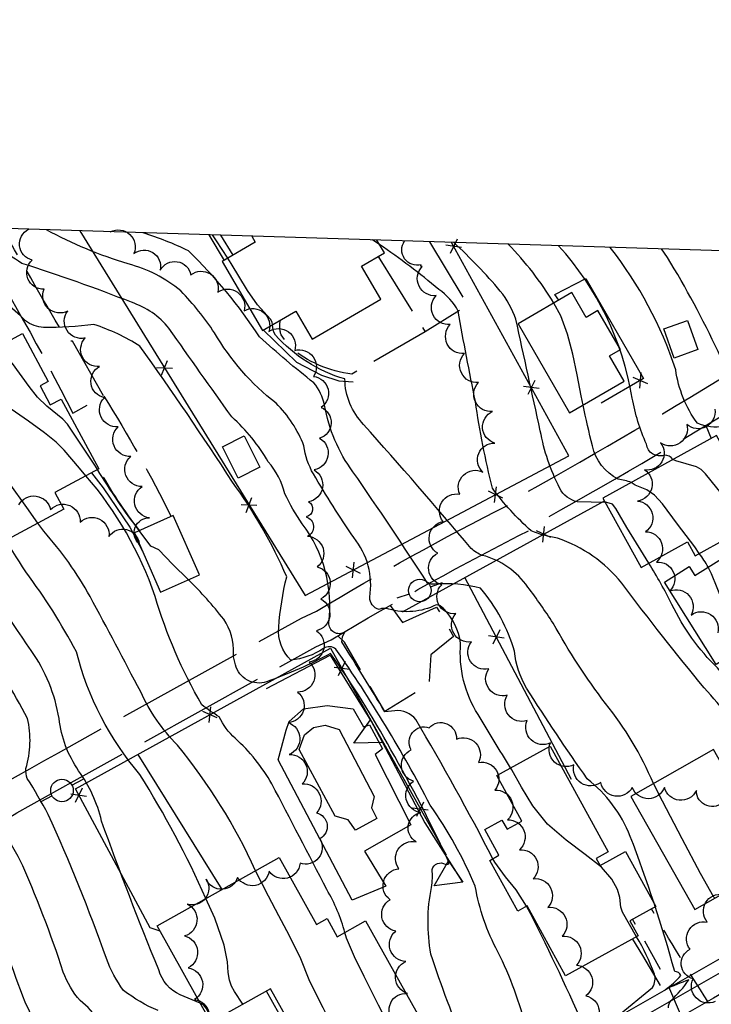
# Model space of a CAD drawing. Extents: x 4317278 to 4320381, y 199596 to 202467.
# Drawn here: x 4319729 to 4319944, y 202079 to 202385 of the extents above; entities that cross this region are included whole.
import ezdxf

# ---------------------------------------------------------------- set-up
doc = ezdxf.new("R2010")
doc.units = 0
doc.header["$LTSCALE"] = 100
doc.header["$MEASUREMENT"] = 0
for name, pattern in [('GRAVEL', [0.48, 0.4, -0.08]), ('GRVDWY', [0.16, 0.1, -0.06]), ('PAVDWY', [0.26, 0.2, -0.06])]:
    doc.linetypes.add(name, pattern=pattern)
doc.layers.get('0').update_dxf_attribs({"linetype": 'CONTINUOUS'})
for name, color, linetype in [('C-INDX', 4, 'CONTINUOUS'), ('C-INDX-CL', 4, 'CONTINUOUS'), ('C-INTRM', 44, 'CONTINUOUS'), ('C-INTRM-CL', 44, 'CONTINUOUS'), ('M-FENCE', 8, 'CONTINUOUS'), ('M-FENCE-PAT', 8, 'CONTINUOUS'), ('M-POOL', 4, 'CONTINUOUS'), ('M-RETWALL', 6, 'CONTINUOUS'), ('M-RETWALL-PAT', 6, 'CONTINUOUS'), ('M-VEGL', 3, 'CONTINUOUS'), ('P-CONCDW', 2, 'PAVDWY'), ('P-CONCPAD', 2, 'CONTINUOUS'), ('P-GRVDW', 1, 'GRVDWY'), ('P-PAVDW', 7, 'PAVDWY'), ('P-SIDEWALK', 2, 'CONTINUOUS'), ('R-ALLEY', 7, 'GRAVEL'), ('R-CURBRD', 6, 'CONTINUOUS'), ('S-BUILDING', 4, 'CONTINUOUS'), ('SV-SHEET', 7, 'CONTINUOUS'), ('U-PWRPOLE', 7, 'CONTINUOUS')]:
    doc.layers.add(name, color=color, linetype=linetype)

# ---------------------------------------------------------------- blocks, each defined once
blk = doc.blocks.new('PPOLE')
at = {"linetype": 'CONTINUOUS'}
for p, q in [((-0.035, 0), (-0.075, 0)), ((0.035, 0), (0.075, 0))]:
    blk.add_line(p, q, dxfattribs=at)
blk.add_circle((0, 0), 0.035, dxfattribs=at)
blk = doc.blocks.new('FP')
at = {"linetype": 'CONTINUOUS'}
for p, q in [((0.0143, -0.02), (-0.0143, 0.02)), ((-0.0143, -0.02), (0.0143, 0.02))]:
    blk.add_line(p, q, dxfattribs=at)
blk = doc.blocks.new('RW')
for p, q in [((-0.04, 0), (0.04, 0)), ((0, -0.08), (-0.04, 0)), ((0.04, 0), (0, -0.08))]:
    blk.add_line(p, q)

msp = doc.modelspace()

# ---------------------------------------------------------------- linework, layer by layer
at = {"layer": 'C-INDX'}
for points, elevation in [([(4319876.22, 202124.52, 0.014418), (4319852.29, 202167.71, 0.26164), (4319845.79, 202170.44), (4319842.72, 202170.08, 0.006456), (4319829.27, 202191.8, -0.113615), (4319830.21, 202194.85, -0.613486), (4319825.29, 202197.78, 0.194771), (4319817.05, 202228.41, -0.035992), (4319811.59, 202237.8, 0.117664), (4319806.48, 202247.7, 0.075528), (4319795.16, 202261.63, -0.002035), (4319775.64, 202289.12, 0.14487), (4319764, 202297.19, 0.01795), (4319729.95, 202309.25, 0.03829), (4319713.09, 202318.89, 0.449199), (4319713.78, 202320.45)], 1960), ([(4319911.14, 202235.08), (4319902.43, 202235.28, -0.220356), (4319897, 202239.46, -0.071218), (4319890.95, 202257.31, 0.000768), (4319883.35, 202291.93, 0.09115), (4319878.52, 202300.7, 0.031204), (4319864.11, 202315.76)], 1950), ([(4319787.11, 202112.19, 0.034227), (4319766.6, 202150.66, -0.11318), (4319746.88, 202188.73, 0.03942), (4319731.2, 202213.5, 0.018243), (4319696.95, 202263.08, 0.082105), (4319680.7, 202276.86, -0.03705), (4319672.8, 202283.22, 0.138535), (4319663.56, 202286.79, -0.133998), (4319661.63, 202287.94, 0.223485), (4319654.46, 202292.67, -0.545661), (4319651.74, 202293.65, 0.009502), (4319647.77, 202301.88)], 1970), ([(4320001.24, 202006.25), (4320001.38, 202006.55, 0.049005), (4320006.23, 202027.89, 0.059474), (4320000.23, 202053.92, 0.079087), (4319994.07, 202066.39, 0.10022), (4319985, 202069.79, -0.345382), (4319982.43, 202069.39, -0.024119), (4319982.34, 202084.3, 0.075506), (4319975.44, 202098.01, 0.319956), (4319974.15, 202098.22, 0.212126), (4319974.95, 202109.19, 0.138218), (4319976.02, 202125.13, 0.004297), (4319968.53, 202140.3, -0.084254), (4319967.36, 202144.15, 0.148876), (4319962.76, 202159.77, 0.035513), (4319946.02, 202183.72, -0.089676), (4319931.84, 202203.43, 0.022763), (4319924.66, 202216.24)], 1950), ([(4319905.42, 201972.28, -0.045169), (4319905.25, 201993.2, -0.284861), (4319911.37, 202002.34, 0.247435), (4319915.29, 202009.19, 0.129166), (4319912.05, 202020.04), (4319905.02, 202023.15, 0.141461), (4319902.08, 202022.65, -0.033026), (4319902.89, 202035.05, 0.033503), (4319900.38, 202053.78), (4319900.17, 202055.72, 0.413237), (4319900.55, 202058.83, -0.221733), (4319903.7, 202066.5, 0.377954), (4319903.87, 202067.68, 0.018407), (4319899.78, 202066.72, 0.1443), (4319904.24, 202072.92, 0.016926), (4319886.7, 202109.75)], 1960)]:
    msp.add_lwpolyline(points, format="xyb", dxfattribs=dict(at, elevation=elevation))
at = {"layer": 'C-INDX-CL'}
for points, elevation in [([(4319924.66, 202216.24), (4319923, 202218.95), (4319917.85, 202227.3), (4319914.46, 202233.23), (4319913.35, 202234.52), (4319911.62, 202235.07), (4319911.14, 202235.08)], 1950), ([(4319886.7, 202109.75), (4319883.42, 202114.83), (4319880.17, 202118.89), (4319876.83, 202123.46), (4319876.22, 202124.52)], 1960), ([(4319798.6, 202079.34), (4319795.94, 202083.34), (4319795.08, 202084.94), (4319794.39, 202086.85), (4319793.98, 202089.24), (4319793.77, 202092.48), (4319792.79, 202097.67), (4319789.88, 202106.07), (4319787.11, 202112.19)], 1970)]:
    msp.add_lwpolyline(points, dxfattribs=dict(at, elevation=elevation))
at = {"layer": 'C-INTRM'}
for points, elevation in [([(4319772.25, 202077.41, -0.070235), (4319761.55, 202083.66, -0.081931), (4319756.26, 202093.52, 0.020086), (4319738.12, 202138.28, 0.013763), (4319731.63, 202149.43, -0.119244), (4319731.21, 202152.54, 0.131568), (4319731.67, 202168.06, 0.052309), (4319716.4, 202191.73, -0.033225), (4319704.94, 202212.5, 0.031691), (4319676.82, 202256.71, -0.038216), (4319668.76, 202264.62, 0.214406), (4319643.3, 202275.77, -0.203645), (4319640.67, 202278.67, 0.061586), (4319635.22, 202281.88, -0.270816), (4319632.26, 202281.78, 0.059221), (4319623.41, 202298.83, -0.012231), (4319616, 202307.39, -0.201942), (4319615.54, 202309.05), (4319616.61, 202310.35, 0.074744), (4319610.07, 202321.62, 0.087673), (4319609.27, 202323.72)], 1974), ([(4319886.69, 202071.33, 0.057237), (4319877.8, 202095.62, -0.080695), (4319870.76, 202115.99, 0.051916), (4319856.78, 202141.17, 0.031366), (4319827.5, 202189.56, 0.330157), (4319823.66, 202189.77, -0.121301), (4319813.48, 202186.14, -0.217947), (4319809.71, 202196.32, -0.040985), (4319812.21, 202212.03, 0.054881), (4319795.39, 202241.38, 0.011644), (4319766.63, 202283.57, 0.064102), (4319752.34, 202290.29, -0.032104), (4319736.71, 202289.36, -0.1476), (4319731.05, 202291.47, 0.069753), (4319703.11, 202311.77, -0.470977), (4319702.83, 202313.75, -0.064414), (4319697.67, 202316.59, -0.530629), (4319694.11, 202318.17, -0.055541), (4319693.3, 202321.1)], 1962), ([(4319881.74, 202152.75, -0.005485), (4319871.61, 202169.23, -0.160384), (4319866.21, 202191.38, 0.1592), (4319860.86, 202202.13, 0.220023), (4319858.57, 202203.27, -0.184733), (4319843.89, 202201.95, 0.210401), (4319840.87, 202201.86, -0.336819), (4319837.98, 202205.65, 0.213933), (4319833.03, 202224.16, -0.015817), (4319820.5, 202243.93, -0.098437), (4319817.55, 202252.62, 0.108671), (4319808.88, 202265.85, -0.09428), (4319789.77, 202287.72, 0.04472), (4319779.32, 202300.72, 0.111054), (4319762.97, 202309.1, -0.050705), (4319737.56, 202319.71)], 1958), ([(4319930.75, 202078.2, -0.166133), (4319931.59, 202080.53, 0.049274), (4319937.14, 202086.91, 0.027708), (4319929.72, 202083.88), (4319929.72, 202083.88, 0.063533), (4319934.64, 202088.3, 0.279679), (4319932.7, 202089.55, 0.024784), (4319918.87, 202131.46, 0.134815), (4319905.55, 202149.31, -0.013039), (4319886.72, 202177.46, -0.115123), (4319882.97, 202188.89, 0.10482), (4319872.4, 202208.47, 0.087034), (4319858.21, 202209.7, -0.092262), (4319855.97, 202210.05, 0.007114), (4319832.78, 202244.63, -0.118924), (4319823.98, 202265.24, 0.118752), (4319820.61, 202272.23, -0.018622), (4319803.72, 202286.48, 0.057048), (4319781.67, 202313.17, 0.035134), (4319767.61, 202318.77)], 1956), ([(4319793.92, 202310.87, 0.001612), (4319789.2, 202318.1)], 1954), ([(4319948.35, 202152.04), (4319950.82, 202154.27, 0.120777), (4319955.98, 202158.13, 0.061444), (4319941.89, 202177.5, -0.011089), (4319916.24, 202210.04, 0.142164), (4319896.29, 202224.01, -0.067146), (4319888.13, 202226.3, -0.052768), (4319876.09, 202239.48, -0.025383), (4319870.81, 202266.38, -0.007265), (4319865.47, 202294.45, 0.120132), (4319859.42, 202301.22, 0.024894), (4319841.02, 202315.13)], 1952), ([(4319895.17, 202296.97, 0.056876), (4319880.99, 202315.23)], 1948), ([(4319932.15, 202248.41, 0.271833), (4319929.41, 202249.72, -0.468926), (4319923.91, 202253.17, -0.057154), (4319919.49, 202267.49, 0.143885), (4319896.65, 202314.74)], 1946), ([(4319996.13, 202197.41, 0.064108), (4319984.89, 202224.57, 0.0189), (4319966.22, 202247.27, -0.095475), (4319959.23, 202251.3, 0.026249), (4319948.03, 202258.64, -0.146108), (4319939.75, 202259.7, -0.125605), (4319933.03, 202276.27, 0.086311), (4319912.67, 202314.24)], 1944), ([(4320070.71, 202071.21, -0.031612), (4320054.87, 202099.79, 0.136042), (4320047.18, 202105.59, -0.539317), (4320043.94, 202105.86, 0.082635), (4320043.1, 202120.25, 0.044417), (4320035.22, 202132.53, 0.052754), (4320037.37, 202142.05, 0.084451), (4320039.48, 202156.54, -0.08333), (4320042.63, 202165.17, 0.559047), (4320041.5, 202167.05, -0.387203), (4320035.38, 202170.28, 0.089975), (4320025.29, 202184.47, -0.087077), (4320012.61, 202207.17, 0.058185), (4319978.44, 202266.8, 0.255791), (4319968.76, 202271.09, 0.062346), (4319956.79, 202267.2, -0.684448), (4319954.72, 202266.98, -0.060243), (4319946.16, 202281.96, 0.027531), (4319930.44, 202311.11), (4319928.57, 202313.74)], 1942), ([(4319785.37, 202079.72), (4319779.11, 202082.25, -0.219199), (4319772.48, 202089.99, -0.010301), (4319754.68, 202136.22, 0.100234), (4319747.58, 202151.84, -0.122345), (4319741.49, 202167.99, 0.113086), (4319732.87, 202189.11, -0.028902), (4319711.63, 202223.61, 0.005878), (4319688.85, 202257.18, 0.06918), (4319681.58, 202264.98, -0.04976), (4319668.63, 202275.93, 0.14566), (4319657.37, 202280.75, -0.118098), (4319652, 202282.04, 0.249002), (4319642.79, 202287.28, -0.055277), (4319637.54, 202296.76)], 1972), ([(4319926.09, 202147.85, 0.069511), (4319911.22, 202172.68, -0.036503), (4319894.94, 202197.61, 0.01886), (4319887.09, 202208.84, 0.180591), (4319872.95, 202218.66, -0.096505), (4319869.47, 202220.82, 0.006193), (4319836.08, 202259.31, -0.193108), (4319830.27, 202273.4, -0.140559), (4319808.7, 202287.02, -0.138844), (4319807.78, 202290.22)], 1954), ([(4319919.22, 202241.28, 0.067851), (4319915.16, 202242.28, -0.225106), (4319907.16, 202252.65, -0.012035), (4319904.27, 202265.3)], 1948), ([(4319766.42, 202226.34, -0.027572), (4319753.46, 202245.3)], 1964), ([(4319830.24, 202101.6, 0.068151), (4319824.67, 202114.92, 0.001331), (4319807.56, 202147.78, 0.079351), (4319796.22, 202161.88, -0.104676), (4319791.25, 202168.57, -0.028846), (4319785.8, 202172.31, -0.057602), (4319771.3, 202205.92, 0.097178), (4319749.86, 202243.35)], 1966), ([(4319802.5, 202120.79, 0.065074), (4319778.24, 202159.8, -0.086266), (4319766.87, 202176.27, 0.002214), (4319751.14, 202205.88, 0.055569), (4319736.73, 202226.14), (4319734.94, 202228.67)], 1968), ([(4319943.05, 202214.97, 0.03986), (4319940.34, 202219.27)], 1948), ([(4319868.85, 202027.28, -0.003277), (4319867.63, 202034.76, -0.153228), (4319869.32, 202040.39, -0.137082), (4319870.97, 202047.1, 0.571996), (4319868.32, 202048.68, 0.229412), (4319867.95, 202065.83, -0.023033), (4319857, 202094.94, -0.096094), (4319857.18, 202115.63, 0.050896), (4319857.39, 202121.2, -0.504056), (4319861.42, 202122.81, 0.618661), (4319862.59, 202123.48, 0.021162), (4319844.53, 202158.35, 0.029736), (4319825.84, 202188.17, -0.036741), (4319805.94, 202179.46, -0.441688), (4319796.32, 202184.67, -0.093037), (4319795.66, 202188.1, 0.167555), (4319792.62, 202198.84, 0.034801), (4319781.69, 202211.08)], 1964), ([(4319781.69, 201927.94, 0.1252), (4319782.92, 201934.4, 0.142728), (4319775.21, 201950.24, 0.06445), (4319776.79, 201961.85, 0.157306), (4319776.15, 201975.74, -0.001021), (4319770.77, 201995.17, 0.075262), (4319764.12, 202044.62, 0.032041), (4319757.79, 202066.43, 0.150438), (4319748.04, 202080.47, -0.090415), (4319742.82, 202089.35, 0.026506), (4319729.25, 202124.43, 0.038972), (4319721.88, 202135.75, -0.215962), (4319718.79, 202152.23, 0.131602), (4319716.17, 202160.56, 0.021297), (4319708.21, 202170.54)], 1976), ([(4319768.19, 201917.42, -0.142839), (4319768.25, 201923.19, 0.030348), (4319770.24, 201930.24, 0.072172), (4319767.42, 201938.25, -0.084739), (4319765.17, 201943.84, 0.197856), (4319763.1, 201943.68, 0.12028), (4319760.47, 201970.85, 0.003722), (4319754.91, 201990.02, 0.044008), (4319747.44, 202033.7, 0.06592), (4319730.96, 202079.96, -0.023014), (4319720.56, 202111.03, 0.078429), (4319709.02, 202127.36, 0.032933), (4319688.56, 202157.79)], 1978), ([(4319914.93, 202075.61), (4319925.78, 202084.57, 0.237802), (4319926.38, 202088.74, 0.045722), (4319920.87, 202100.3)], 1958)]:
    msp.add_lwpolyline(points, format="xyb", dxfattribs=dict(at, elevation=elevation))
at = {"layer": 'C-INTRM-CL'}
for points, elevation in [([(4319841.02, 202315.13), (4319838.94, 202316.47), (4319838.78, 202316.55)], 1952), ([(4319807.78, 202290.22), (4319807.67, 202291.05), (4319807.15, 202291.94), (4319803.08, 202296.38), (4319800.06, 202300.86), (4319794.98, 202309.24), (4319793.92, 202310.87)], 1954), ([(4319904.27, 202265.3), (4319903.69, 202268.19), (4319902.45, 202274.64), (4319901.08, 202281.11), (4319899.43, 202287.29), (4319897.29, 202293.04), (4319895.17, 202296.97)], 1948), ([(4319753.46, 202245.3), (4319752.82, 202246.31), (4319748.09, 202253.51), (4319744.14, 202259.35), (4319742.62, 202260.91), (4319737.65, 202264.98), (4319734.84, 202267.72), (4319732.22, 202271.03), (4319727.03, 202278.22), (4319724.09, 202281.47), (4319722.19, 202283.21)], 1964), ([(4319915.66, 202282.42), (4319915.46, 202283.12)], 1946), ([(4319749.86, 202243.35), (4319747.83, 202245.75), (4319743.08, 202251.33), (4319740.55, 202253.83), (4319737, 202256.71), (4319732.04, 202260.27), (4319726.61, 202264.03), (4319722, 202267.32), (4319719.14, 202269.64), (4319715.92, 202273.19), (4319711.24, 202277.3)], 1966), ([(4319734.94, 202228.67), (4319731.52, 202233.5), (4319725.96, 202241.13), (4319719.46, 202249.98), (4319713.74, 202257.79), (4319710.02, 202262.91), (4319707.54, 202266.16), (4319705.06, 202268.98), (4319704.14, 202269.89)], 1968), ([(4319955.33, 202227.54), (4319953.51, 202230), (4319949.85, 202234.69), (4319944.04, 202241.8), (4319942.3, 202243.93), (4319940.96, 202245.29), (4319939.43, 202246.18), (4319933.1, 202248.01), (4319932.15, 202248.41)], 1946), ([(4319940.34, 202219.27), (4319938.96, 202221.34), (4319933.59, 202228.31), (4319928.89, 202234.66), (4319926.4, 202237.32), (4319924.03, 202238.98), (4319920.44, 202240.45), (4319919.22, 202241.28)], 1948), ([(4319781.69, 202211.08), (4319776.7, 202215.96), (4319772.46, 202220.37), (4319770, 202221.56), (4319766.42, 202226.34)], 1964), ([(4319953.89, 202190.01), (4319952.09, 202193.83), (4319949.77, 202199.12), (4319947.7, 202204.23), (4319944.11, 202212.93), (4319943.05, 202214.97)], 1948), ([(4319920.87, 202100.3), (4319916.48, 202107.94), (4319915.97, 202109.47), (4319915.61, 202112.47), (4319914.9, 202114.98), (4319913.2, 202118.19), (4319909.95, 202121.87), (4319904.92, 202125.84), (4319898.96, 202130.23), (4319893.24, 202135.23), (4319888.64, 202140.9), (4319885.07, 202146.74), (4319882.16, 202152.06), (4319881.74, 202152.75)], 1958), ([(4319945.13, 202112.24), (4319944.9, 202112.61), (4319940.72, 202119.98), (4319935.01, 202130.64), (4319928.89, 202142.37), (4319926.09, 202147.85)], 1954), ([(4319835.39, 202051.08), (4319835.11, 202052.76), (4319833.77, 202057.23), (4319831.84, 202061.73), (4319829.37, 202066.72), (4319826.46, 202072.45), (4319823.54, 202078.2), (4319819.41, 202086.42), (4319816.37, 202093.93), (4319812.19, 202102.15), (4319809.74, 202106.84), (4319806.58, 202112.93), (4319802.54, 202120.71), (4319802.5, 202120.79)], 1968), ([(4319926.69, 202109.63), (4319926.3, 202110.69)], 1956), ([(4319849.98, 202059.24), (4319847.87, 202064.29), (4319844.19, 202072.11), (4319840.72, 202079.11), (4319836.27, 202087.98), (4319833.3, 202094.05), (4319830.78, 202099.9), (4319830.24, 202101.6)], 1966), ([(4319789.31, 202074.15), (4319787.22, 202078.14), (4319786.37, 202079.14), (4319785.37, 202079.72)], 1972)]:
    msp.add_lwpolyline(points, dxfattribs=dict(at, elevation=elevation))
at = {"layer": 'M-FENCE'}
for points in [[(4319747.97, 202319.39), (4319817.88, 202206.18), (4319899.85, 202249.56), (4319863.4, 202315.78)], [(4319896.76, 202297.89), (4319895.46, 202299.6), (4319905.14, 202304.58), (4319923, 202273.58), (4319909.88, 202265.89)], [(4319848.19, 202201.16), (4319910.88, 202235.54)], [(4319900.63, 202149.09), (4319867.55, 202211.78)], [(4319772.91, 202102), (4319769.79, 202103.1), (4319746.55, 202146.17), (4319825.85, 202189.89), (4319861.71, 202125.7)], [(4319765.95, 202156.86), (4319792.09, 202114.97)]]:
    msp.add_lwpolyline(points, dxfattribs=at)
at = {"layer": 'M-POOL'}
msp.add_lwpolyline([(4319840.22, 202137.01), (4319833.53, 202133.39), (4319831.26, 202136.59), (4319827.3, 202137.75), (4319816.11, 202158.39), (4319817.74, 202162.93), (4319820.48, 202165.21), (4319824.11, 202165.97), (4319828.44, 202164.63), (4319839.38, 202143.78), (4319838.53, 202140.29)], close=True, dxfattribs=at)
at = {"layer": 'M-RETWALL'}
for points in [[(4319788.05, 202318.13), (4319792.79, 202310.22)], [(4319804.95, 202288.57), (4319815.25, 202278.62), (4319823.05, 202274.62), (4319828.37, 202272.82), (4319832.84, 202272.48)], [(4319751.52, 202244.25), (4319755.15, 202239.58), (4319763.49, 202227.39), (4319767.43, 202219.93)], [(4319805.96, 202177.37), (4319825.7, 202187.74), (4319838.87, 202166.47), (4319855.1, 202135.65), (4319866.79, 202117.2)], [(4319919.56, 202099.57), (4319922.74, 202094.52), (4319928.17, 202085.17)]]:
    msp.add_lwpolyline(points, dxfattribs=at)
at = {"layer": 'M-VEGL'}
for points in [[(4319728.96, 202234.3, -0.7), (4319738.86, 202232.86, -0.7), (4319748.03, 202228.95, -0.7), (4319757, 202224.53, -0.7), (4319766.37, 202222.24, -0.7), (4319769.56, 202230.3, -0.7), (4319767.3, 202240.01, -0.7), (4319763.75, 202249.36, -0.7), (4319759.87, 202258.57, -0.7), (4319755.56, 202267.59, -0.7), (4319754.1, 202277.28, -0.7), (4319749.63, 202286.12, -0.7), (4319744.17, 202294.49, -0.7), (4319736.82, 202301.27, -0.7), (4319733.15, 202310.29, -0.7), (4319732.05, 202319.88, -0.7)], [(4319757.42, 202319.09, -0.7), (4319764.75, 202312.29, -0.7), (4319772.93, 202307.2, -0.7), (4319782.41, 202305.73, -0.7), (4319790.81, 202300.35, -0.7), (4319798.96, 202294.55, -0.7), (4319806.62, 202288.14, -0.7), (4319814.69, 202282.24, -0.7), (4319820.5, 202274.17, -0.7), (4319822.87, 202264.59, -0.7), (4319822.43, 202255.01, -0.7), (4319820.71, 202245.16, -0.7), (4319818.98, 202235.31, -0.7), (4319818.21, 202230.63, -0.7)], [(4319853.96, 202308.85, -0.7), (4319848.81, 202316.23, -0.7)], [(4319948.1, 202142.46, -0.7), (4319939.42, 202145.64, -0.7), (4319929.5, 202146.67, -0.7), (4319919.53, 202146.61, -0.7), (4319909.77, 202148.18, -0.7), (4319901.41, 202153.66, -0.7), (4319894.12, 202160.5, -0.7), (4319886.87, 202167.39, -0.7), (4319880.7, 202175.24, -0.7), (4319874.93, 202183.41, -0.7), (4319869.55, 202191.84, -0.7), (4319864.69, 202200.57, -0.7), (4319860.33, 202209.56, -0.7), (4319859.12, 202219.33, -0.7), (4319860.76, 202229.16, -0.7), (4319865.92, 202237.63, -0.7), (4319873.15, 202244.5, -0.7), (4319876.8, 202253.5, -0.7), (4319876.15, 202263.31, -0.7), (4319871.77, 202272.3, -0.7), (4319867.39, 202281.29, -0.7), (4319863.01, 202290.28, -0.7), (4319858.63, 202299.27, -0.7), (4319854.25, 202308.26, -0.7), (4319853.96, 202308.85, -0.7)], [(4319945.2, 202263.99, -0.7), (4319936.46, 202259.32, -0.7), (4319928.27, 202253.6, -0.7), (4319923.27, 202245.24, -0.7), (4319921.15, 202235.53, -0.7), (4319923.64, 202226, -0.7), (4319927.02, 202216.59, -0.7), (4319931.19, 202207.62, -0.7), (4319937.82, 202200.15, -0.7), (4319946.05, 202194.66, -0.7)], [(4319818.21, 202230.63, -0.7), (4319818.61, 202224.58, -0.7), (4319821.68, 202215.06, -0.7), (4319822.8, 202205.15, -0.7), (4319821.4, 202195.27, -0.7), (4319819.17, 202185.55, -0.7), (4319815.52, 202176.24, -0.7), (4319812.63, 202166.75, -0.7), (4319812.96, 202156.84, -0.7), (4319816.97, 202147.71, -0.7), (4319821.42, 202138.75, -0.7), (4319822.5, 202130.73, -0.7), (4319816.33, 202123.1, -0.7), (4319806.76, 202120.61, -0.7), (4319796.94, 202118.74, -0.7), (4319787.17, 202118.2, -0.7), (4319781.28, 202110.43, -0.7), (4319780.48, 202100.56, -0.7), (4319781.57, 202090.63, -0.7), (4319783.57, 202080.84, -0.7), (4319785.75, 202071.08, -0.7)], [(4319845.48, 202073.86, -0.7), (4319849.7, 202082.72, -0.7), (4319849.23, 202092.63, -0.7), (4319846.09, 202102.04, -0.7), (4319844.29, 202111.79, -0.7), (4319847.07, 202121.38, -0.7), (4319852.42, 202129.76, -0.7), (4319853.87, 202138.84, -0.7), (4319851.62, 202148.58, -0.7), (4319850.85, 202158.3, -0.7), (4319856.43, 202165.18, -0.7), (4319864.93, 202161.65, -0.7), (4319871.79, 202154.39, -0.7), (4319876.87, 202145.81, -0.7), (4319880.8, 202136.61, -0.7), (4319884.45, 202127.31, -0.7), (4319888.74, 202118.29, -0.7), (4319893.33, 202109.41, -0.7), (4319897.78, 202100.45, -0.7), (4319902.16, 202091.46, -0.7), (4319905.15, 202081.98, -0.7), (4319906.4, 202072.1, -0.7)], [(4319945.26, 202080.2, -0.7), (4319938.41, 202087.23, -0.7), (4319937.49, 202096.4, -0.7), (4319942.81, 202104.85, -0.7), (4319947.79, 202113.41, -0.7)]]:
    msp.add_lwpolyline(points, format="xyb", dxfattribs=at)
at = {"layer": 'P-CONCDW', "flags": 128}
for points in [[(4319712.46, 202320.5), (4319714.02, 202319.44, -0.021295), (4319745.77, 202262.76), (4319755.41, 202268.05), (4319745.62, 202285.11), (4319744.2, 202285.13, -0.008417), (4319723.99, 202320.14)], [(4319840.62, 202311.42), (4319855.2, 202288.07), (4319832.46, 202274.92, -0.140785), (4319813.13, 202283.23), (4319810.47, 202287.11, -0.138435), (4319810.23, 202291.65)]]:
    msp.add_lwpolyline(points, format="xyb", dxfattribs=at)
at = {"layer": 'P-CONCPAD'}
msp.add_lwpolyline([(4319795.54, 202311.82), (4319791.74, 202318.02)], dxfattribs=at)
msp.add_lwpolyline([(4319812.06, 202164.37), (4319812.97, 202167.14), (4319817.41, 202171.02), (4319824.73, 202172.05), (4319832.81, 202171), (4319836.09, 202165.42), (4319837.96, 202166.07), (4319841.93, 202158.66), (4319839.7, 202156.86), (4319850.73, 202135.05), (4319836.4, 202126.86), (4319843.01, 202115.96), (4319832.51, 202111.7), (4319809.54, 202155.23)], close=True, dxfattribs=at)
at = {"layer": 'P-GRVDW', "flags": 128}
msp.add_lwpolyline([(4319942.95, 202080.22, -0.00827), (4319925.45, 202108.94)], format="xyb", dxfattribs=at)
msp.add_lwpolyline([(4319934.83, 202075.57), (4319929.17, 202088.63), (4319919.6, 202105.73)], dxfattribs=at)
at = {"layer": 'P-PAVDW', "flags": 128}
for points in [[(4319856.59, 202315.99), (4319868.42, 202296.23), (4319855.2, 202288.07)], [(4319840.7, 202311.47), (4319841.11, 202310.62)], [(4319942.41, 202259.01), (4319943.98, 202254.94)], [(4319844.3, 202203.14), (4319848.12, 202197.79), (4319858.76, 202202.62), (4319863.96, 202193.53), (4319856.98, 202187.76), (4319856.44, 202178.65), (4319842.64, 202170.23), (4319830.18, 202191.75), (4319828.1, 202193.67)]]:
    msp.add_lwpolyline(points, dxfattribs=at)
for points in [[(4319755.41, 202268.05, -0.024534), (4319776.3, 202230.72)], [(4319766.49, 202226.37, -0.037296), (4319753.82, 202245.49)], [(4319843.31, 202023.29, -0.046235), (4319838.49, 202027.88), (4319838.49, 202027.88, -0.004389), (4319805.88, 202083.4)]]:
    msp.add_lwpolyline(points, format="xyb", dxfattribs=at)
at = {"layer": 'P-SIDEWALK'}
msp.add_lwpolyline([(4319962.05, 202312.7), (4319982.8, 202278.83), (4320056.7, 202156.57, -0.001247), (4319732.25, 201971.16), (4319732.25, 201971.16), (4319734.13, 201967.86, 0.001246), (4320058.17, 202153.03), (4320061.35, 202148.28)], format="xyb", dxfattribs=at)
at = {"layer": 'R-ALLEY', "flags": 128}
for points in [[(4319634.14, 202106.88), (4319645.21, 202105.99), (4319656.39, 202107.91), (4319671.39, 202115.59, -0.018553), (4319741.27, 202157.4), (4319816.79, 202199.22), (4319816.79, 202199.22), (4319821.45, 202201.33, -0.018372), (4319881.02, 202234.3), (4319881.62, 202235.36, 0.009627), (4319950.16, 202275.4), (4319978.62, 202295.21)], [(4319649.2, 202083.09), (4319654.91, 202094.23), (4319661.02, 202099.04), (4319676.34, 202106.89, -0.01858), (4319746.17, 202148.68), (4319821.29, 202190.28), (4319821.29, 202190.28), (4319826.05, 202192.44, -0.018171), (4319888.27, 202226.81), (4319888.96, 202228.03, 0.009751), (4319955.61, 202267.01), (4319970.53, 202277.44), (4319984.82, 202285.1)]]:
    msp.add_lwpolyline(points, format="xyb", dxfattribs=at)
at = {"layer": 'R-CURBRD'}
for points in [[(4319968.02, 202312.51), (4319987.07, 202281.43), (4320062.21, 202157.24), (4320062.57, 202156.66, -0.349618), (4320061.04, 202147.99, -0.001477), (4319736.99, 201962.81)], [(4319753.65, 201938), (4319806.96, 201967.97, 0.001091), (4320068.5, 202117.84), (4320082.17, 202125.66, -0.331997), (4320090.17, 202124.55, -0.001943), (4320186.08, 201962.46, -0.070779), (4320189.1, 201955.89, -0.273299), (4320184.41, 201946.31, 0.00179), (4319909.9, 201789.81), (4319825.03, 201741.67), (4319825.03, 201741.67, -0.216394), (4319819.43, 201744.69), (4319817.43, 201748.53)]]:
    msp.add_lwpolyline(points, format="xyb", dxfattribs=at)
at = {"layer": 'S-BUILDING'}
for points in [[(4319801.33, 202317.72), (4319802.43, 202315.83), (4319792.19, 202309.86), (4319804.68, 202288.41), (4319815.08, 202294.47), (4319820.15, 202285.77), (4319841.39, 202298.13), (4319835.42, 202308.39), (4319842.54, 202312.53)], [(4319842.54, 202312.53), (4319840.22, 202316.5)]]:
    msp.add_lwpolyline(points, dxfattribs=at)
for points in [[(4319884.04, 202290.53), (4319900.07, 202262.87), (4319917.04, 202272.7), (4319912.48, 202280.57), (4319915.82, 202282.51), (4319908.8, 202294.62), (4319905.2, 202292.53), (4319900.75, 202300.21)], [(4319932.55, 202279.86), (4319929.28, 202288.94), (4319936.63, 202291.59), (4319939.91, 202282.51)], [(4319726.87, 202224.31), (4319702.68, 202269.1), (4319705.49, 202270.62), (4319703.99, 202273.38), (4319730.11, 202287.49), (4319738.15, 202272.61), (4319735.59, 202271.23), (4319738.78, 202265.34), (4319742.16, 202267.16), (4319753.85, 202245.51), (4319740.2, 202238.13), (4319742.97, 202233)], [(4319959.92, 202230.07), (4319945.68, 202255.88), (4319910.4, 202236.41), (4319922.26, 202214.92), (4319936.67, 202222.87), (4319939.05, 202218.56)], [(4319799.03, 202255.72), (4319803.84, 202245.99), (4319797.08, 202242.65), (4319792.27, 202252.38)], [(4319785.13, 202212.6), (4319776.97, 202231.01), (4319764.89, 202225.66), (4319773.04, 202207.25)], [(4319970.29, 202200.31), (4319945.58, 202184.79), (4319929.5, 202210.39), (4319937.16, 202215.2), (4319938.93, 202212.38), (4319955.99, 202223.09)], [(4319893.99, 202159.49), (4319912.08, 202126.62), (4319908.33, 202124.55), (4319909.51, 202122.41), (4319917.45, 202126.78), (4319926.84, 202109.71), (4319918.72, 202105.24), (4319921.31, 202100.54), (4319898.82, 202088.16), (4319886.88, 202109.85), (4319883.94, 202108.23), (4319875.27, 202123.99), (4319878.13, 202125.57), (4319873.72, 202133.58), (4319879.06, 202136.52), (4319880.63, 202133.67), (4319885.26, 202136.21), (4319877.46, 202150.39)], [(4319919.07, 202143.87), (4319938.95, 202108.75), (4319964.63, 202123.29), (4319944.75, 202158.41)], [(4319788.68, 202073.79), (4319771.96, 202103.72), (4319809.86, 202124.9), (4319821.47, 202104.11), (4319824.75, 202105.93), (4319827.9, 202100.29), (4319836.7, 202105.21), (4319856.2, 202070.32), (4319847.68, 202065.56), (4319850.92, 202059.77), (4319834.53, 202050.61), (4319832.39, 202054.45), (4319825.82, 202050.78), (4319807.18, 202084.13)]]:
    msp.add_lwpolyline(points, close=True, dxfattribs=at)
at = {"layer": 'SV-SHEET'}
msp.add_lwpolyline([(4317366.89, 199740.3), (4320234.93, 199670.13), (4320298.59, 202302.18), (4317651.69, 202384.9)], close=True, dxfattribs=at)

# ---------------------------------------------------------------- block references
at = {"layer": 'M-FENCE-PAT', "xscale": 100, "yscale": 100, "zscale": 100}
for p, rotation in [((4319864.06, 202314.57), 117.9933901377644), ((4319774.24, 202276.85), 303.3262896871151), ((4319921.97, 202272.98), 211.1389724369788), ((4319888.17, 202270.77), 117.9933901377644), ((4319877.05, 202237.5), 29.20640298312003), ((4319800.51, 202234.3), 303.3262896871151), ((4319892.03, 202225.2), 29.80911420670653), ((4319832.86, 202214.11), 29.20640298312003), ((4319877.3, 202193.31), 117.75854060106), ((4319829.35, 202183.62), 298.0724869358529), ((4319788.36, 202169.22), 29.95867052681933), ((4319747.62, 202144.18), 117.9147020555127), ((4319853.74, 202139.97), 298.0724869358529)]:
    msp.add_blockref('FP', p, dxfattribs=dict(at, rotation=rotation))
at = {"layer": 'M-RETWALL-PAT', "xscale": 100, "yscale": 100, "zscale": 100}
for p, rotation in [((4319840.12, 202164.1), 297.75854060106), ((4319864.65, 202120.57), 303.5073064886901)]:
    msp.add_blockref('RW', p, dxfattribs=dict(at, rotation=rotation))
at = {"layer": 'U-PWRPOLE', "xscale": 100, "yscale": 100, "zscale": 100}
for p, rotation in [((4319853.52, 202207.78), 18.899999), ((4319742.4, 202145.66), 28.1)]:
    msp.add_blockref('PPOLE', p, dxfattribs=dict(at, rotation=rotation))

doc.saveas('drawing.dxf')
